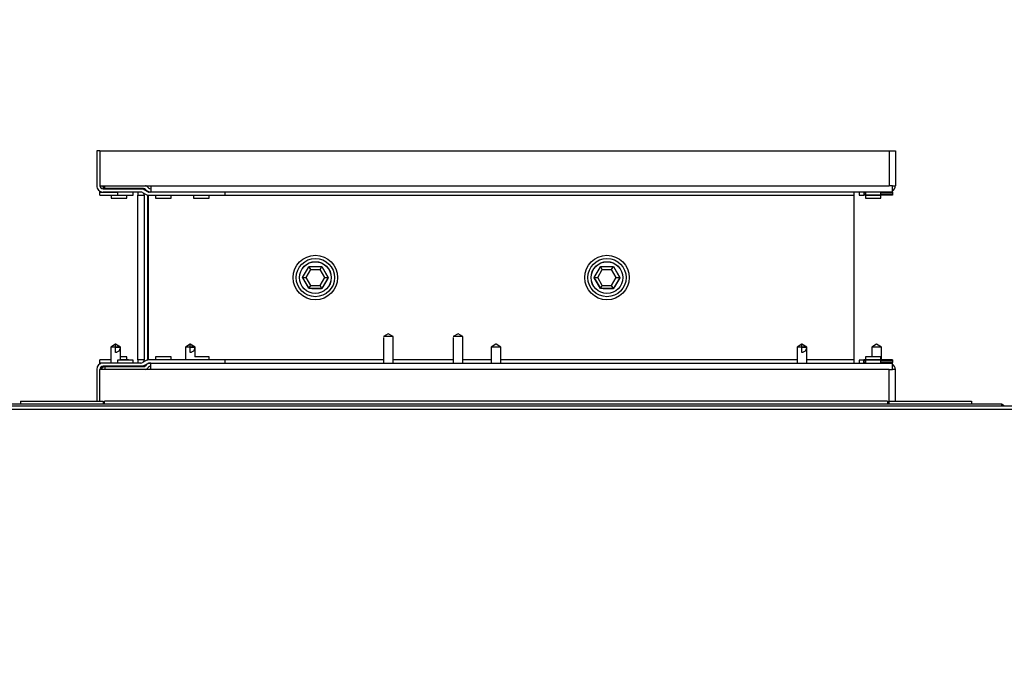
# Model space of a CAD drawing. Units: inches. Extents: x 0.3 to 10.6, y 0.4 to 8.2.
# Drawn here: x 0.8 to 1, y 3.6 to 3.8 of the extents above; entities that cross this region are included whole.
import ezdxf

# ---------------------------------------------------------------- set-up
doc = ezdxf.new("R2010")
doc.units = ezdxf.units.IN
doc.header["$MEASUREMENT"] = 0
doc.linetypes.add('HIDDEN', pattern=[0.07500000000000001, 0.05, -0.025])
doc.layers.add('SERVICE_AREA_LINE', color=7, linetype='HIDDEN')
doc.styles.get("Standard").update_dxf_attribs({"font": 'GOTHIC.TTF'})
doc.dimstyles.new('SLDDIMSTYLE3', dxfattribs={"dimtxt": 0.18, "dimasz": 0.1, "dimexe": 0, "dimexo": 0.0625, "dimgap": 0, "dimtad": 0, "dimtih": 1, "dimtoh": 1, "dimdec": 0, "dimrnd": 1e-09, "dimzin": 0, "dimdsep": 46, "dimlunit": 5, "dimtxsty": 'Standard', "dimsah": 1, "dimcen": 0.09, "dimadec": 0, "dimazin": 0, "dimtfac": 0.1, "dimtdec": 0, "dimtofl": 0, "dimtmove": 0, "dimatfit": 3, "dimfxl": 1, "dimfrac": 2, "dimtolj": 1, "dimtzin": 0, "dimarcsym": 0})

msp = doc.modelspace()

# ---------------------------------------------------------------- linework, layer by layer
at = {"color": 7, "linetype": 'Continuous', "lineweight": 25}
for p, q in [((0.7837236873633079, 3.758425499856142), (0.7837236873633081, 3.750337264562024)), ((0.784458981480955, 3.758425499856141), (0.7837236873633079, 3.758425499856142)), ((0.784458981480955, 3.758425499856141), (0.784458981480955, 3.750337264562023)), ((0.784458981480955, 3.758425499856141), (0.9675354520809546, 3.758425499858193)), ((0.9675354520809546, 3.758425499858193), (0.9675354520809548, 3.750337264562026)), ((0.9675354520809546, 3.758425499858193), (0.969017805022131, 3.758425499858193)), ((0.969017805022131, 3.758425499858193), (0.9690178050221313, 3.750337264564075)), ((0.7844231831286882, 3.748945817759024), (0.7844231831280154, 3.749078493382072)), ((0.7844231831283518, 3.748843146914961), (0.7844231831286882, 3.748945817759024)), ((0.7844231831280154, 3.748096088091432), (0.7844231831280154, 3.748843146914961)), ((0.7844231831280154, 3.748843146914961), (0.7885472167750772, 3.748843146914962)), ((0.784458981480955, 3.750337264562023), (0.7962862274691903, 3.750337264562024)), ((0.7852060402997644, 3.749988853770844), (0.7852060402950428, 3.75033726456202)), ((0.7852060402997644, 3.749988853770844), (0.7852060403012564, 3.749817333103714)), ((0.7852060403012564, 3.749817333103714), (0.7852060403012564, 3.749601970444373)), ((0.7852060403044845, 3.749601970444377), (0.7939942755986021, 3.749601970444377)), ((0.7939942755986021, 3.748854911620847), (0.7852060403044786, 3.748854911620847)), ((0.7856017806927198, 3.749675966067906), (0.7856017806927198, 3.75033726456202)), ((0.7945465935280139, 3.749675966067906), (0.7856017806927198, 3.749675966067906)), ((0.7870766285397801, 3.748854911624941), (0.7870766285397801, 3.748843146914961)), ((0.7885472167750723, 3.749675966077973), (0.7885472167750723, 3.749601970448472)), ((0.7885472167750726, 3.748854911624943), (0.7885472167750726, 3.748172558679671)), ((0.7921589814809548, 3.749601970448472), (0.7921589814809548, 3.749675966077973)), ((0.7921589814809548, 3.748172558679671), (0.7921589814809548, 3.748854911624943)), ((0.7932707125397801, 3.748854911620844), (0.7932707125397802, 3.748119617503197)), ((0.7939942755986018, 3.749601970444377), (0.7940060403044842, 3.749601970444377)), ((0.794006040303306, 3.749601970444374), (0.7940060403021258, 3.749675966067906)), ((0.7940060403021258, 3.749601970444373), (0.7948680616308352, 3.749601970444373)), ((0.7943566051883864, 3.74875944146825), (0.7951881239530331, 3.748288555922806)), ((0.7955562508171555, 3.748938617069504), (0.7947247320629868, 3.749409502615227)), ((0.7950665249774046, 3.749460603417481), (0.7952380456728732, 3.749289082729759)), ((0.7957662960019684, 3.749817333112633), (0.7955947753695171, 3.749988853755815)), ((0.8135634039397786, 3.748843146914966), (0.7959185804103668, 3.748843146914965)), ((0.7962862274691903, 3.750337264562024), (0.9675354520809548, 3.750337264562026)), ((0.7962862274691903, 3.750337264562024), (0.7962862274691903, 3.748854911620847)), ((0.968318309248047, 3.748854911620849), (0.7962862274691903, 3.748854911620847)), ((0.7962862274691901, 3.748854911620847), (0.7962862274691903, 3.748843146914965)), ((0.7973707461868372, 3.748854911624946), (0.7973707461868372, 3.748843146917015)), ((0.8009825108927194, 3.748843146917015), (0.8009825108927194, 3.748854911624946)), ((0.806194275598602, 3.748854911624945), (0.806194275598602, 3.748843146919065)), ((0.8098060403044841, 3.748843146919065), (0.8098060403044841, 3.748854911624945)), ((0.8135634039397786, 3.748096088091436), (0.8135634039397786, 3.748843146914966)), ((0.9594707798362824, 3.748119617503202), (0.9594707798362824, 3.748854911620849)), ((0.960582510904486, 3.748854911624941), (0.960582510904486, 3.74817255867967)), ((0.9616766621871741, 3.748854911620849), (0.9616766621875104, 3.748752240782348)), ((0.9616766621875104, 3.748752240782348), (0.9616766621875104, 3.748303072510994)), ((0.9620530991397784, 3.748854911624948), (0.9620530991397784, 3.748172558679673)), ((0.9656648638456607, 3.748172558679673), (0.9656648638456607, 3.748854911624948)), ((0.9683183092480466, 3.750337264562026), (0.9675354520809548, 3.750337264562026)), ((0.968318309248047, 3.748854911620849), (0.9683183092480466, 3.750337264562026)), ((0.9683183092456608, 3.750337264564075), (0.9690178050221313, 3.750337264564075)), ((0.9683183092480476, 3.748854911620849), (0.9683183092480476, 3.748752240783118)), ((0.9683183092480476, 3.748752240783118), (0.968318309250433, 3.748303072510997)), ((0.7844231831280154, 3.748096088091432), (0.7910648301868388, 3.748096088091433)), ((0.7870766285397801, 3.748096088095532), (0.7870766285397801, 3.747413735150256)), ((0.7870766285397801, 3.747413735150256), (0.7906883932456624, 3.747413735150256)), ((0.7885472167750723, 3.748172558679671), (0.7921589814809548, 3.748172558679671)), ((0.7906883932456624, 3.747413735150257), (0.7906883932456624, 3.748096088095532)), ((0.7910648301868388, 3.748172558679671), (0.7910648301868388, 3.748096088091433)), ((0.7932707125397809, 3.709907852797315), (0.7932707125397802, 3.748119617503197)), ((0.7947413344221315, 3.7481196175032), (0.7947413344221321, 3.709907852797318)), ((0.7954883932456609, 3.7481196175032), (0.7954878417383672, 3.748160049579056)), ((0.7954883932456609, 3.7481196175032), (0.7954883932456615, 3.709907852797318)), ((0.7956722167750726, 3.74811670398327), (0.7956722167750732, 3.709910766317249)), ((0.7959185804103668, 3.748096088091435), (0.8135634039397786, 3.748096088091436)), ((0.7973707461868372, 3.748096088093485), (0.7973707461868372, 3.74741373515026)), ((0.7973707461868372, 3.74741373515026), (0.8009825108927195, 3.74741373515026)), ((0.8009825108927195, 3.74741373515026), (0.8009825108927195, 3.748096088093486)), ((0.806194275598602, 3.748096088093485), (0.806194275598602, 3.747413735150259)), ((0.806194275598602, 3.747413735150259), (0.8098060403044842, 3.747413735150259)), ((0.8098060403044842, 3.747413735150259), (0.8098060403044842, 3.748096088093485)), ((0.9594707798362829, 3.70990785279732), (0.9594707798362824, 3.748119617503202)), ((0.9605825109044862, 3.74817255867967), (0.961676662187515, 3.74817255867967)), ((0.9616766621875104, 3.748303072510994), (0.9616766621871741, 3.748096088091438)), ((0.9683183092480472, 3.748096088091438), (0.9616766621871741, 3.748096088091438)), ((0.9620530991397784, 3.748172558679673), (0.9656648638456607, 3.748172558679673)), ((0.9620530991397787, 3.748096088095536), (0.9620530991397787, 3.747413735150261)), ((0.9620530991397787, 3.747413735150261), (0.9656648638456611, 3.747413735150261)), ((0.9656648638456611, 3.747413735150261), (0.9656648638456611, 3.748096088095537)), ((0.968318309250433, 3.748303072510997), (0.9683183092480472, 3.748096088091438)), ((0.7956722167750729, 3.737949047009083), (0.7954883932456612, 3.737949047009083)), ((0.8314704838922268, 3.729042570079963), (0.8328422204789374, 3.731366416212974)), ((0.831484918282508, 3.72901549985474), (0.8329707461866009, 3.731589029268044)), ((0.8323000010206087, 3.729015499855495), (0.8333782875513905, 3.730883146915055)), ((0.8333782875513905, 3.730883146915055), (0.8329707461866009, 3.731589029268044)), ((0.8329707461866009, 3.731589029268044), (0.8359424019768457, 3.73158902926893)), ((0.8329736261120306, 3.731589029268044), (0.8329897044574096, 3.731616267442703)), ((0.8329897044574096, 3.731616267442703), (0.8358127119416802, 3.731589029268892)), ((0.8333782875513905, 3.730883146915055), (0.8355348606108131, 3.730883146915223)), ((0.8355348606108131, 3.730883146915223), (0.8359424019768457, 3.73158902926893)), ((0.8366131471420541, 3.729015499856991), (0.8355348606108131, 3.730883146915223)), ((0.8359424019768457, 3.73158902926893), (0.8374282298792092, 3.729015499857403)), ((0.8359431284808557, 3.731587770927076), (0.8359782020457027, 3.731587432514989)), ((0.8359782020457027, 3.731587432514989), (0.8374474790579192, 3.728984900232322)), ((0.836053347340924, 3.731405205739606), (0.8373048429343476, 3.729237551783048)), ((0.8991175427157562, 3.729042570079964), (0.9004892793024729, 3.731366416212985)), ((0.8991319771060376, 3.729015499854741), (0.9006178050101302, 3.731589029268044)), ((0.8999470598441383, 3.729015499855496), (0.9010253463749199, 3.730883146915055)), ((0.9010253463749199, 3.730883146915055), (0.9006178050101302, 3.731589029268044)), ((0.9006178050101302, 3.731589029268044), (0.903589460800375, 3.731589029268931)), ((0.9006206849355598, 3.731589029268045), (0.900636763280939, 3.731616267442704)), ((0.900636763280939, 3.731616267442704), (0.903459770765209, 3.731589029268892)), ((0.9010253463749199, 3.730883146915055), (0.9031819194343423, 3.730883146915224)), ((0.9031819194343423, 3.730883146915224), (0.903589460800375, 3.731589029268931)), ((0.9042602059655834, 3.729015499856992), (0.9031819194343423, 3.730883146915224)), ((0.903589460800375, 3.731589029268931), (0.9050752887027387, 3.729015499857403)), ((0.9035901873043851, 3.731587770927077), (0.9036252608692321, 3.73158743251499)), ((0.9036252608692321, 3.73158743251499), (0.9050945378814484, 3.728984900232322)), ((0.9037004061644531, 3.731405205739607), (0.9049519017578816, 3.729237551783041)), ((0.8314853471777031, 3.729016242723007), (0.8314704838922268, 3.729042570079963)), ((0.831484918282508, 3.72901549985474), (0.8323000010206087, 3.729015499855495)), ((0.83297074618586, 3.726441970443813), (0.831484918282508, 3.72901549985474)), ((0.8329397609069196, 3.726440037786929), (0.8315231998525384, 3.728949194230686)), ((0.8317356671982381, 3.728572850541628), (0.832864615619636, 3.7266174545131)), ((0.8333782875510973, 3.727147852797061), (0.8323000010206087, 3.729015499855495)), ((0.8355348606106724, 3.727147852797142), (0.8366131471420541, 3.729015499856991)), ((0.8374474790579192, 3.728984900232322), (0.8359282584927078, 3.72641120286664)), ((0.8374282298792092, 3.729015499857403), (0.8359424019755461, 3.726441970444104)), ((0.8373293215042487, 3.728827506597242), (0.836202456391463, 3.726875718967291)), ((0.8366131471420541, 3.729015499856991), (0.8374282298792092, 3.729015499857403)), ((0.8991324060012327, 3.729016242723008), (0.8991175427157562, 3.729042570079964)), ((0.8991319771060376, 3.729015499854741), (0.8999470598441383, 3.729015499855496)), ((0.9006178050093894, 3.726441970443813), (0.8991319771060376, 3.729015499854741)), ((0.900586819730449, 3.726440037786929), (0.8991702586760785, 3.728949194230669)), ((0.8993827260217541, 3.728572850541652), (0.9005116744431655, 3.726617454513101)), ((0.9010253463746265, 3.727147852797061), (0.8999470598441383, 3.729015499855496)), ((0.903181919434202, 3.727147852797143), (0.9042602059655834, 3.729015499856992)), ((0.9050945378814484, 3.728984900232322), (0.9035753173162372, 3.726411202866641)), ((0.9050752887027387, 3.729015499857403), (0.9035894607990758, 3.726441970444105)), ((0.904976380327778, 3.728827506597243), (0.9038495152149975, 3.726875718967301)), ((0.9042602059655834, 3.729015499856992), (0.9050752887027387, 3.729015499857403)), ((0.8327669755007677, 3.726786572162024), (0.8327717902903934, 3.726786572162024)), ((0.8359282584927078, 3.72641120286664), (0.8329397609069196, 3.726440037786929)), ((0.83297074618586, 3.726441970443813), (0.8333782875510973, 3.727147852797061)), ((0.8359424019755461, 3.726441970444104), (0.83297074618586, 3.726441970443813)), ((0.8331277932703662, 3.726437800714963), (0.8331051458466757, 3.726441970444378)), ((0.8333782875510973, 3.727147852797061), (0.8355348606106724, 3.727147852797142)), ((0.8357349556456616, 3.726433630985553), (0.8336037722483943, 3.726433630985554)), ((0.8359424019755461, 3.726441970444104), (0.8355348606106724, 3.727147852797142)), ((0.8360256619396111, 3.726576213141472), (0.836007194392254, 3.726554194202908)), ((0.8361413578707036, 3.726786572162024), (0.8361498341749768, 3.726786572162024)), ((0.9004140343242972, 3.726786572162024), (0.9004188491149521, 3.726786572162024)), ((0.9035753173162372, 3.726411202866641), (0.900586819730449, 3.726440037786929)), ((0.9006178050093894, 3.726441970443813), (0.9010253463746265, 3.727147852797061)), ((0.9035894607990758, 3.726441970444105), (0.9006178050093894, 3.726441970443813)), ((0.9007748520938943, 3.726437800714963), (0.900752204670209, 3.726441970444378)), ((0.9010253463746265, 3.727147852797061), (0.903181919434202, 3.727147852797143)), ((0.903382014469191, 3.726433630985554), (0.9012508310719024, 3.726433630985554)), ((0.9035894607990758, 3.726441970444105), (0.903181919434202, 3.727147852797143)), ((0.9036727207631403, 3.726576213141472), (0.903654253216694, 3.726554194203911)), ((0.9037884166940177, 3.726786572162025), (0.9037968929985062, 3.726786572162025)), ((0.8513755609750732, 3.715971330126731), (0.8502579139252916, 3.715326056296657)), ((0.8524932080338965, 3.715326056301878), (0.8502579139252916, 3.715326056296657)), ((0.8502579139162495, 3.715125835472608), (0.8502579139162495, 3.709172558679672)), ((0.8524932080158124, 3.715326056301878), (0.851375560975073, 3.715971330126731)), ((0.8524932080338965, 3.709172558679672), (0.8524932080338965, 3.715326056301878)), ((0.8675520315633085, 3.715971330126731), (0.8664343845135266, 3.715326056296657)), ((0.8686696786221317, 3.715326056301878), (0.8664343845135266, 3.715326056296657)), ((0.8664343845044845, 3.715125835472609), (0.8664343845044847, 3.709172558679672)), ((0.8686696786040482, 3.715326056301878), (0.8675520315633083, 3.715971330126731)), ((0.8686696786221318, 3.709172558679672), (0.8686696786221318, 3.715326056301878)), ((0.7880883932574267, 3.713560793973788), (0.7869854520871199, 3.71282549986025)), ((0.7869854520809558, 3.712825499858196), (0.7869854520809558, 3.709172558679671)), ((0.7881030991397794, 3.712825499858196), (0.7869854520871199, 3.71282549986025)), ((0.7881030991397793, 3.713560793973622), (0.7880883932574264, 3.713560793973788)), ((0.7881030991397794, 3.712825499858196), (0.7881030991397793, 3.713560793973622)), ((0.7881030991397794, 3.713560793973788), (0.7881172331281652, 3.713560793973788)), ((0.7881030991394496, 3.712825499856141), (0.7891772822548602, 3.712825499855913)), ((0.7881030991397794, 3.711636702618762), (0.7881030991397794, 3.712825499858196)), ((0.7881178050221322, 3.713560793973788), (0.7881172331281652, 3.713560793973788)), ((0.789220746192439, 3.71282549986025), (0.7881178050221321, 3.713560793973788)), ((0.7891772822548602, 3.712825499855913), (0.7889495807907362, 3.712984352415381)), ((0.789220746192439, 3.71282549986025), (0.7891772822548602, 3.712825499855913)), ((0.7892207461986029, 3.709854911624944), (0.7892207461986029, 3.712825499858196)), ((0.8054001579633084, 3.713560793973788), (0.8042972167930009, 3.71282549986025)), ((0.8042972167868379, 3.712825499858196), (0.8042972167868379, 3.709931382209083)), ((0.8054148638456615, 3.712825499858196), (0.8042972167930009, 3.71282549986025)), ((0.8054148638456614, 3.713560793973622), (0.8054001579633084, 3.713560793973788)), ((0.8054148638456615, 3.712825499858196), (0.8054148638456614, 3.713560793973622)), ((0.8054148638456615, 3.713560793973788), (0.8054289978340471, 3.713560793973788)), ((0.805414863845332, 3.712825499856141), (0.8064890469607422, 3.712825499855913)), ((0.8054148638456615, 3.711636702618762), (0.8054148638456615, 3.712825499858196)), ((0.8054295697280144, 3.713560793973788), (0.8054289978340471, 3.713560793973788)), ((0.8065325108983219, 3.71282549986025), (0.8054295697280144, 3.713560793973788)), ((0.8064890469607422, 3.712825499855913), (0.8062613454966215, 3.712984352415379)), ((0.8065325108983219, 3.71282549986025), (0.8064890469607422, 3.712825499855913)), ((0.806532510904485, 3.710613735154357), (0.806532510904485, 3.712825499858196)), ((0.8763560403162495, 3.71356079397379), (0.8752530991459431, 3.712825499860252)), ((0.875253099139779, 3.712825499858197), (0.8752530991397792, 3.709172558679672)), ((0.8774883932512622, 3.712825499860252), (0.8752530991459431, 3.712825499860252)), ((0.8763854520809554, 3.71356079397379), (0.8763560403162496, 3.71356079397379)), ((0.8774883932512622, 3.712825499860252), (0.8763854520809558, 3.71356079397379)), ((0.877488393257426, 3.709172558679672), (0.877488393257426, 3.712825499858197)), ((0.947311922669191, 3.713560793973791), (0.9462089814988823, 3.712825499860252)), ((0.9462089814927203, 3.712825499858198), (0.9462089814927203, 3.709172558679673)), ((0.9473266285515438, 3.712825499858198), (0.9462089814988823, 3.712825499860252)), ((0.9473266285515437, 3.713560793973624), (0.9473119226691908, 3.713560793973791)), ((0.9473266285515438, 3.712825499858198), (0.9473266285515437, 3.713560793973624)), ((0.9473266285515438, 3.713560793973791), (0.9473407625399295, 3.713560793973791)), ((0.9473266285512142, 3.712825499856144), (0.9484008116666246, 3.712825499855915)), ((0.9473266285515439, 3.711636702618764), (0.9473266285515438, 3.712825499858198)), ((0.9473413344338967, 3.713560793973791), (0.9473407625399295, 3.713560793973791)), ((0.9484442756042051, 3.712825499860252), (0.9473413344338965, 3.713560793973791)), ((0.9484008116666246, 3.712825499855915), (0.9481731102025058, 3.71298435241538)), ((0.9484442756042051, 3.712825499860252), (0.9484008116666246, 3.712825499855915)), ((0.9484442756103673, 3.709172558679673), (0.9484442756103673, 3.712825499858198)), ((0.9646236873750733, 3.71356079397379), (0.963520746204765, 3.712825499860251)), ((0.9635207461986028, 3.712825499858198), (0.9635207461986028, 3.71061373515436)), ((0.9657560403100877, 3.712825499860251), (0.963520746204765, 3.712825499860251)), ((0.9646530991397794, 3.71356079397379), (0.9646236873750733, 3.71356079397379)), ((0.9657560403100877, 3.712825499860251), (0.9646530991397794, 3.71356079397379)), ((0.9657560403162501, 3.709931382209084), (0.96575604031625, 3.712825499858198)), ((0.7844231831280163, 3.70918432338555), (0.7844231831280163, 3.70993138220908)), ((0.7869854520809604, 3.70993138220908), (0.7844231831280163, 3.70993138220908)), ((0.7885472167750732, 3.709854911624949), (0.7885472167750732, 3.709172558679671)), ((0.7921589814809555, 3.709854911624949), (0.7885472167750732, 3.709854911624949)), ((0.7906883932456632, 3.710613735154352), (0.7892207461986076, 3.710613735154352)), ((0.7910648301868395, 3.70993138220908), (0.7892207461986076, 3.70993138220908)), ((0.7906883932456631, 3.709931382213177), (0.7906883932456631, 3.710613735154353)), ((0.7910648301868394, 3.709854911624949), (0.7910648301868395, 3.70993138220908)), ((0.7921589814809555, 3.709172558679671), (0.7921589814809555, 3.709854911624949)), ((0.7932707125397809, 3.709907852797315), (0.7932707125397809, 3.709172558679667)), ((0.7951881239461245, 3.709738914379683), (0.7943566051915525, 3.709268028834672)), ((0.7954883932456615, 3.709907852797318), (0.7954878417387644, 3.709867420736435)), ((0.8135634039397793, 3.709931382209083), (0.7959185804103677, 3.709931382209083)), ((0.797370746186838, 3.710613735154357), (0.797370746186838, 3.709931382209083)), ((0.8009825108927202, 3.710613735154357), (0.797370746186838, 3.710613735154357)), ((0.8009825108927202, 3.709931382209083), (0.8009825108927202, 3.710613735154357)), ((0.809806040304485, 3.710613735154357), (0.8065071844845588, 3.710613735154357)), ((0.8098060403044849, 3.709931382209083), (0.8098060403044849, 3.710613735154357)), ((0.8135634039397793, 3.709184323385554), (0.8135634039397793, 3.709931382209083)), ((0.9594707798362829, 3.709172558679673), (0.9594707798362829, 3.70990785279732)), ((0.9605825109044869, 3.709854911624944), (0.9605825109044869, 3.70917255867967)), ((0.9616766621875162, 3.709854911624944), (0.9605825109044869, 3.709854911624944)), ((0.968318309248047, 3.709931382209084), (0.961676662187175, 3.709931382209084)), ((0.9616766621875112, 3.709724397797804), (0.961676662187175, 3.709931382209084)), ((0.9616766621916094, 3.709275229523736), (0.9616766621875112, 3.709724397797804)), ((0.9620530991397792, 3.71061373515436), (0.9620530991397792, 3.709931382213183)), ((0.9656648638456615, 3.71061373515436), (0.9620530991397789, 3.71061373515436)), ((0.9620530991397791, 3.709854911624948), (0.9620530991397791, 3.709172558679674)), ((0.9656648638456613, 3.709854911624948), (0.9620530991397792, 3.709854911624948)), ((0.9656648638456617, 3.709931382213183), (0.9656648638456617, 3.71061373515436)), ((0.9656648638456613, 3.709172558679674), (0.9656648638456613, 3.709854911624948)), ((0.968318309248047, 3.709931382209084), (0.968318309248047, 3.709724397797478)), ((0.968318309248047, 3.709724397797478), (0.968318309250432, 3.709275229523736)), ((0.783723687363309, 3.707690205738495), (0.7837236873633087, 3.700360793973787)), ((0.7869854520809604, 3.70918432338555), (0.7844231831280163, 3.70918432338555)), ((0.7844231831327882, 3.70908165254737), (0.7844231831304023, 3.70918432338555)), ((0.7844231831280163, 3.708948976918439), (0.7844231831327882, 3.70908165254737)), ((0.7962862274691912, 3.707690205738495), (0.7844589814809558, 3.707690205738494)), ((0.7844589814809558, 3.700360793973787), (0.7844589814809558, 3.707690205738494)), ((0.7939942755986029, 3.709172558679671), (0.7852060403044853, 3.709172558679671)), ((0.7939942755986029, 3.708425499856141), (0.7852060403044733, 3.708425499856141)), ((0.7852060403012572, 3.708425499856137), (0.7852060402980279, 3.708223488013736)), ((0.7856017806927206, 3.708351504232612), (0.7856017806927206, 3.707690205740536)), ((0.7856017806927206, 3.708351504232612), (0.7945465935280146, 3.708351504232612)), ((0.7885472167750732, 3.708425499856141), (0.7885472167750732, 3.708351504232612)), ((0.7921589814809555, 3.708351504232612), (0.7921589814809555, 3.708425499856141)), ((0.7939942755986026, 3.708425499856141), (0.7940060403044791, 3.708425499856141)), ((0.7940060403033068, 3.708425499856139), (0.7940060403021266, 3.708351504232612)), ((0.7948680616308219, 3.708425499856138), (0.7940060403021267, 3.708425499856137)), ((0.7947247320560784, 3.708617967687261), (0.7955562508197858, 3.709088853234364)), ((0.7952380456546927, 3.708738387558876), (0.7950665249863211, 3.708566866891953)), ((0.7955947753661621, 3.708038616548059), (0.7957662960014521, 3.708210137188402)), ((0.7959185804103677, 3.709184323385554), (0.8135634039397793, 3.709184323385554)), ((0.7962862274691909, 3.709172558679671), (0.7962862274691909, 3.709184323385553)), ((0.7962862274691912, 3.709172558679671), (0.9683183092480472, 3.709172558679673)), ((0.7962862274691912, 3.707690205738495), (0.7962862274691912, 3.709172558679671)), ((0.9675354520809551, 3.707690205740545), (0.7962862274691912, 3.707690205738495)), ((0.797370746186838, 3.709184323387602), (0.797370746186838, 3.709172558679672)), ((0.8009825108927202, 3.709172558679672), (0.8009825108927202, 3.709184323387602)), ((0.8042972167868379, 3.709184323385554), (0.8042972167868379, 3.709172558679671)), ((0.8098060403044849, 3.709172558679671), (0.8098060403044849, 3.709184323387602)), ((0.9616766621916094, 3.709275229523736), (0.9616766621892238, 3.709172558679673)), ((0.9675354520809551, 3.707690205740545), (0.9683183092480472, 3.707690205738496)), ((0.968318309248047, 3.709172558679673), (0.968318309250432, 3.709275229523736)), ((0.9683183092480472, 3.707690205738496), (0.9683183092480472, 3.709172558679673)), ((0.9690178050221319, 3.707690205738496), (0.9683183092456614, 3.707690205740545)), ((0.9690178050221321, 3.70036079397379), (0.9690178050221319, 3.707690205738496)), ((1.265640498336113, 3.699143146914971), (0.7111598175787451, 3.699143146914971)), ((0.7113119226633119, 3.69843726456203), (1.265488393251547, 3.69843726456203)), ((0.9935766285456605, 3.699613735150263), (0.73472368736919, 3.699613735150264)), ((0.7660766285515439, 3.700360793973788), (0.7660766285515439, 3.699613735150259)), ((0.7660766285515439, 3.700360793973788), (0.7852178050221322, 3.700360793973787)), ((0.7852178050221322, 3.700360793973787), (0.7852178050221322, 3.699613735150259)), ((0.7855619226691911, 3.699613735150259), (0.7855619226691911, 3.700360793973787)), ((0.9671795697280148, 3.70036079397379), (0.7855619226691911, 3.700360793973787)), ((0.9671795697280148, 3.70036079397379), (0.967179569728015, 3.699613735150261)), ((0.9675236873750734, 3.70036079397379), (0.9675236873750737, 3.699613735150261)), ((0.9675236873750734, 3.70036079397379), (0.9866648638456617, 3.70036079397379)), ((0.9866648638456617, 3.70036079397379), (0.986664863845662, 3.699613735150261))]:
    msp.add_line(p, q, dxfattribs=at)
at = {"color": 8, "linetype": 'Continuous', "lineweight": 25}
for p, q in [((0.7846949179706934, 3.748945817760266), (0.7844231831286882, 3.748945817759024)), ((0.7856017806927246, 3.749988853770844), (0.7852060402997644, 3.749988853770844)), ((0.7856017806927246, 3.749817333103737), (0.7852060403012564, 3.749817333103714)), ((0.9616766621875104, 3.748752240782348), (0.9620530991397785, 3.748752240782391)), ((0.9656648638456607, 3.74875224078281), (0.9683183092480476, 3.748752240783118)), ((0.7932707125397802, 3.748119617503197), (0.7947413344221362, 3.748119617503197)), ((0.7954883932456659, 3.748119617503197), (0.795655513589507, 3.748119617503197)), ((0.8135634039397787, 3.7481196175032), (0.9594707798362824, 3.748119617503202)), ((0.9620530991397785, 3.748303072510994), (0.9616766621875104, 3.748303072510994)), ((0.968318309250433, 3.748303072510997), (0.9656648638456607, 3.748303072510996)), ((0.7947413344221368, 3.709907852797315), (0.7932707125397809, 3.709907852797315)), ((0.79565551358947, 3.709907852797315), (0.7954883932456543, 3.709907852797315)), ((0.8502579139162495, 3.709907852797318), (0.8135634039397793, 3.709907852797318)), ((0.8664343845044847, 3.709907852797319), (0.8524932080338965, 3.709907852797318)), ((0.8752530991397792, 3.709907852797319), (0.8686696786221318, 3.709907852797318)), ((0.9462089814927203, 3.70990785279732), (0.877488393257426, 3.709907852797319)), ((0.9594707798362829, 3.70990785279732), (0.9484442756103674, 3.70990785279732)), ((0.9620530991397792, 3.709724397797786), (0.9616766621875112, 3.709724397797804)), ((0.968318309248047, 3.709724397797478), (0.9656648638456613, 3.709724397797608)), ((0.7844231831327882, 3.70908165254737), (0.7846949179790078, 3.709081652543301)), ((0.9620530991397792, 3.709275229523736), (0.9616766621916094, 3.709275229523736)), ((0.968318309250432, 3.709275229523736), (0.9656648638456614, 3.709275229523736)), ((0.9675354520809554, 3.70036079397379), (0.9675354520809551, 3.707690205740545))]:
    msp.add_line(p, q, dxfattribs=at)
at = {"color": 7, "linetype": 'Continuous', "lineweight": 25, "flags": 128}
for points in [[(0.8360221292143629, 3.731450937651843), (0.8360266296680322, 3.731445191557716), (0.836053347340924, 3.731405205739606)], [(0.9036691880378919, 3.731450937651844), (0.9036736884915615, 3.731445191557717), (0.9037004061644531, 3.731405205739607)], [(0.831476663330148, 3.729031624422732), (0.8314948089996362, 3.729054723457959), (0.8315886414563108, 3.729195153656998)], [(0.8991237221536771, 3.729031624422732), (0.8991418678231661, 3.72905472345796), (0.8992357002798403, 3.729195153656999)], [(0.8328958337072067, 3.726571722652084), (0.8328913332938667, 3.72657746869576), (0.832864615619636, 3.7266174545131)], [(0.8358128171152365, 3.726441970444378), (0.8357829432166342, 3.72643677625517), (0.8357349556456616, 3.726433630985553)], [(0.9005428925567279, 3.726571722619569), (0.9005383921173962, 3.72657746869576), (0.9005116744431655, 3.726617454513101)], [(0.9034598759387612, 3.726441970444378), (0.9034300020401638, 3.726436776255171), (0.903382014469191, 3.726433630985554)]]:
    msp.add_lwpolyline(points, dxfattribs=at)
at = {"color": 7, "linetype": 'Continuous', "lineweight": 25}
for centre, radius in [((0.8344589814809553, 3.729013735150259), 0.005158823529411771), ((0.8344589814809553, 3.729013735150259), 0.004435294117646871), ((0.8344589814809553, 3.729013735150259), 0.003688235294117659), ((0.8344589814809553, 3.729013735150259), 0.003676470585870096), ((0.9021060403044846, 3.72901373515026), 0.005158823529411549), ((0.9021060403044846, 3.72901373515026), 0.004435294117646982), ((0.9021060403044846, 3.72901373515026), 0.003688235294117548), ((0.9021060403044849, 3.72901373515026), 0.003676470585870096)]:
    msp.add_circle(centre, radius, dxfattribs=at)
for centre, radius, start, end in [((0.7852060403044726, 3.750337264562023), 0.00148235294117649, 179.9999999993125, 270.0000000002325), ((0.7852060403044845, 3.750337264562023), 0.0007352941176472783, 180, 270.0000000000008), ((0.7939942755986021, 3.7481196175032), 0.001482352943327082, 60.477306477586, 90), ((0.7939942755986021, 3.7481196175032), 0.0007352941176468342, 60.47730688915362, 90), ((0.7940060403044845, 3.7481196175032), 0.001482352941176566, 55.40838898313356, 90.00000000001286), ((0.7940060403044608, 3.7481196175032), 0.000735294117670704, 6.920886986642056e-10, 53.27776574477954), ((0.7945465935280139, 3.748940671950259), 0.0007352941198414866, 45.0000009825146, 90), ((0.7945465935280139, 3.748940671950259), 0.001482352950669076, 44.99999901755137, 70.41509708771326), ((0.7962862274691903, 3.750337264562024), 0.00148235294117738, 225.0000009825095, 270.0000000000008), ((0.7959185804103668, 3.749578441032612), 0.0007352941176468342, 240.4773065822164, 270.0000000000008), ((0.7962862274691903, 3.750337264562024), 0.0007352941198415812, 224.9999990175372, 270.0000000000008), ((0.9675354520809554, 3.750337264562026), 0.00148235294117649, 301.8783790428477, 0), ((0.7959185804103668, 3.749578441032612), 0.001482352941176501, 240.4773066724329, 270.0000000000008), ((0.796321922657426, 3.729847264562024), 0.0008335294117647375, 180, 218.7885055853316), ((0.8384475131280139, 3.728181918362024), 0.00129117647058777, 140.0313009180139, 149.9999999911234), ((0.9060945719515435, 3.728181918362025), 0.001291176470588166, 140.0312995927244, 149.9999999911112), ((0.7940060403044851, 3.709907852797318), 0.0007352941176470562, 306.7222349447515, 0), ((0.7959185804103677, 3.708449029267906), 0.001482352943039438, 90, 119.5226935224273), ((0.7852060403044853, 3.707690205738494), 0.00148235294117649, 90, 179.9999999999657), ((0.7852060403044612, 3.707690205738494), 0.0007352941176468342, 89.99999999905702, 180), ((0.7859530991397792, 3.706943146914977), 0.001482352941176637, 89.99999999999571, 149.7371131297228), ((0.7939942755986029, 3.709907852797318), 0.0007352941176468556, 270.0000000000008, 299.5226934177752), ((0.7939942755986029, 3.709907852797318), 0.00148235294117649, 270.0000000000008, 299.5226933275583), ((0.7940060403044732, 3.709907852797318), 0.001482352941176934, 270.0000000002282, 304.5916148307988), ((0.7945465935280146, 3.709086798350259), 0.0007352941198413049, 270.0000000000008, 315.0000000000176), ((0.7945465935280146, 3.709086798350259), 0.001482352945922547, 289.584902911492, 315.0000009824852), ((0.7962862274691912, 3.707690205738495), 0.001482352942055831, 90, 134.9999998392388), ((0.7959185804103677, 3.708449029267906), 0.0007352941182041364, 90, 119.5226931108622), ((0.7962862274691912, 3.707690205738495), 0.0007352941205721452, 89.99999987871145, 135.0000009825247), ((0.9675354520809559, 3.707690205738496), 0.001482352941176826, 6.694310329556456e-10, 58.12162095715856)]:
    msp.add_arc(centre, radius, start, end, dxfattribs=at)
for points, knots in [([(0.7881172331281652, 3.713560793973788), (0.78829660745745, 3.713437047943005), (0.7885657319514152, 3.713251385434622), (0.7888774853758287, 3.713036651945402), (0.7890274300825387, 3.712930452707771), (0.7890781695287938, 3.712884504723601), (0.7890902747781661, 3.712864112208252), (0.7890821203848418, 3.7128512880821), (0.7890420322065945, 3.712838023280895), (0.7889142720889223, 3.712830796952408), (0.788685454768909, 3.712827272965258), (0.7883938089014219, 3.712825712089944), (0.7882051544943477, 3.712825574362054), (0.7881030991395501, 3.712825499856141)], [0, 0, 0, 0, 0.2552770647614545, 0.3830052558178583, 0.4478797123164664, 0.469699614805744, 0.491457494858039, 0.5165256754194156, 0.5496073137037151, 0.6402991331608656, 0.7843717255829149, 0.8833527379966944, 1, 1, 1, 1]), ([(0.7886456866639983, 3.71319635284752), (0.788556399227828, 3.713257938502284), (0.788421434853731, 3.713351029643716), (0.7882630684334783, 3.713459429117045), (0.7881835790501311, 3.713513431849), (0.7881439909520551, 3.71354005912597), (0.7881235959589667, 3.713552906652851), (0.7881115942573392, 3.713559324515455), (0.788105515539088, 3.713560375992626), (0.7881030991397793, 3.713560793973622)], [0, 0, 0, 0, 0.4993115060046853, 0.7547452113978216, 0.878679566084747, 0.9389270953876829, 0.9723662722320159, 0.9890150985920043, 1, 1, 1, 1]), ([(0.7891772822548602, 3.712825499855913), (0.7891233172139643, 3.712566632585228), (0.7890472093112669, 3.712201547249948), (0.7887388198845848, 3.711844363975797), (0.7884694348076705, 3.711688624133953), (0.788239091415926, 3.711639746361596), (0.7881274513280917, 3.711637247662942), (0.7881030991397794, 3.711636702618762)], [0, 0, 0, 0, 0.4542406415747148, 0.6406240406040653, 0.8285876763610465, 0.9626096211021797, 1, 1, 1, 1]), ([(0.8054289978340471, 3.713560793973788), (0.8056083721633321, 3.713437047943005), (0.8058774966572977, 3.713251385434623), (0.8061892500817107, 3.713036651945402), (0.8063391947884213, 3.712930452707772), (0.8063899342346759, 3.712884504723602), (0.8064020394840485, 3.712864112208253), (0.8063938850907241, 3.712851288082101), (0.8063537969124769, 3.712838023280896), (0.8062260367948046, 3.712830796952407), (0.8059972194747912, 3.712827272965258), (0.8057055736073041, 3.712825712089945), (0.8055169192002302, 3.712825574362054), (0.8054148638454324, 3.712825499856141)], [0, 0, 0, 0, 0.2552770647614074, 0.3830052558178048, 0.4478797123163779, 0.4696996148057174, 0.4914574948579528, 0.5165256754193287, 0.5496073137036612, 0.6402991331607952, 0.7843717255828786, 0.8833527379966738, 0.9999999999999999, 0.9999999999999999, 0.9999999999999999, 0.9999999999999999]), ([(0.8059574513699104, 3.7131963528475), (0.8058681639337302, 3.713257938502271), (0.8057331995596233, 3.71335102964371), (0.8055748331393604, 3.713459429117046), (0.8054953437560133, 3.713513431849), (0.8054557556579373, 3.713540059125971), (0.8054353606648489, 3.713552906652852), (0.8054233589632215, 3.713559324515455), (0.8054172802449702, 3.713560375992626), (0.8054148638456614, 3.713560793973622)], [0, 0, 0, 0, 0.4993115060325727, 0.7547452114115007, 0.8786795660915623, 0.9389270953911113, 0.9723662722336133, 0.98901509859264, 1, 1, 1, 1]), ([(0.8064890469607422, 3.712825499855913), (0.8064350819198464, 3.712566632585228), (0.806358974017149, 3.712201547249948), (0.8060505845904669, 3.711844363975797), (0.8057811995135529, 3.711688624133953), (0.8055508561218082, 3.711639746361596), (0.805439216033974, 3.711637247662942), (0.8054148638456615, 3.711636702618762)], [0, 0, 0, 0, 0.4542406415748513, 0.6406240406040715, 0.8285876763610986, 0.9626096211020787, 1, 1, 1, 1]), ([(0.9473407625399295, 3.713560793973791), (0.9475201368692143, 3.713437047943008), (0.9477892613631799, 3.713251385434624), (0.948101014787593, 3.713036651945405), (0.9482509594943034, 3.712930452707774), (0.9483016989405583, 3.712884504723604), (0.9483138041899307, 3.712864112208255), (0.9483056497966061, 3.712851288082102), (0.9482655616183592, 3.712838023280898), (0.9481378015006869, 3.712830796952411), (0.9479089841806736, 3.71282727296526), (0.9476173383131865, 3.712825712089947), (0.9474286839061122, 3.712825574362057), (0.9473266285513144, 3.712825499856144)], [0, 0, 0, 0, 0.255277064761413, 0.3830052558177845, 0.4478797123163479, 0.4696996148056892, 0.4914574948579154, 0.51652567541933, 0.5496073137036613, 0.640299133160748, 0.7843717255828284, 0.883352737996606, 1, 1, 1, 1]), ([(0.9478700677384794, 3.713195765509378), (0.9478700345663761, 3.713195788651465), (0.9477814960620284, 3.713257556390592), (0.9476449690979374, 3.713350860260696), (0.9474866193232007, 3.71345942883217), (0.9474071066606781, 3.713513431872893), (0.9473675205396873, 3.71354005912364), (0.9473471253545535, 3.713552906653069), (0.9473351236708333, 3.713559324515434), (0.9473290449513445, 3.713560375992622), (0.9473266285515437, 3.713560793973624)], [0, 0, 0, 0, 0.0001873708401664611, 0.5001049785635041, 0.7551338820923734, 0.8788718302095344, 0.939023881462309, 0.9724100651391534, 0.9890325070564044, 1, 1, 1, 1]), ([(0.9484008116666246, 3.712825499855915), (0.9483468466257284, 3.712566632585229), (0.948270738723031, 3.712201547249951), (0.9479623492963489, 3.711844363975799), (0.9476929642194347, 3.711688624133955), (0.9474626208276905, 3.711639746361599), (0.947350980739856, 3.711637247662944), (0.9473266285515439, 3.711636702618764)], [0, 0, 0, 0, 0.4542406415749395, 0.6406240406042574, 0.8285876763611696, 0.9626096211021765, 1, 1, 1, 1]), ([(0.9935766285456605, 3.699613735150263), (0.9935893039693744, 3.699603267732282), (0.9936146548168021, 3.699582332896321), (0.9936526810879437, 3.699416951597876), (0.9936796665329599, 3.699257159878097), (0.9936939765542617, 3.699154835204032), (0.99369561115185, 3.699143146914971)], [0, 0, 0, 0, 0.31959521109342, 0.6391904221871431, 0.9587856332808501, 1, 1, 1, 1]), ([(0.9942357079886297, 3.699143146914971), (0.9942336258755542, 3.69915483520403), (0.9942153980972422, 3.699257159878094), (0.9940823352310072, 3.699416951597871), (0.9938553960968282, 3.699582332896314), (0.9936695510627165, 3.699603267732281), (0.9935766285456605, 3.699613735150263)], [0, 0, 0, 0, 0.04121436671360229, 0.3608095778089851, 0.6804047889045142, 1, 1, 1, 1])]:
    msp.add_open_spline(points, degree=3, knots=knots, dxfattribs=at)

# ---------------------------------------------------------------- leaders
at = {"layer": 'SERVICE_AREA_LINE'}
msp.add_leader([(1.443568869384051, 3.638101970451539), (0.985585270867603, 4.251028933902523), (1.235530746360732, 4.251028933902523)], dimstyle='SLDDIMSTYLE3', dxfattribs=at)

doc.saveas('drawing.dxf')
